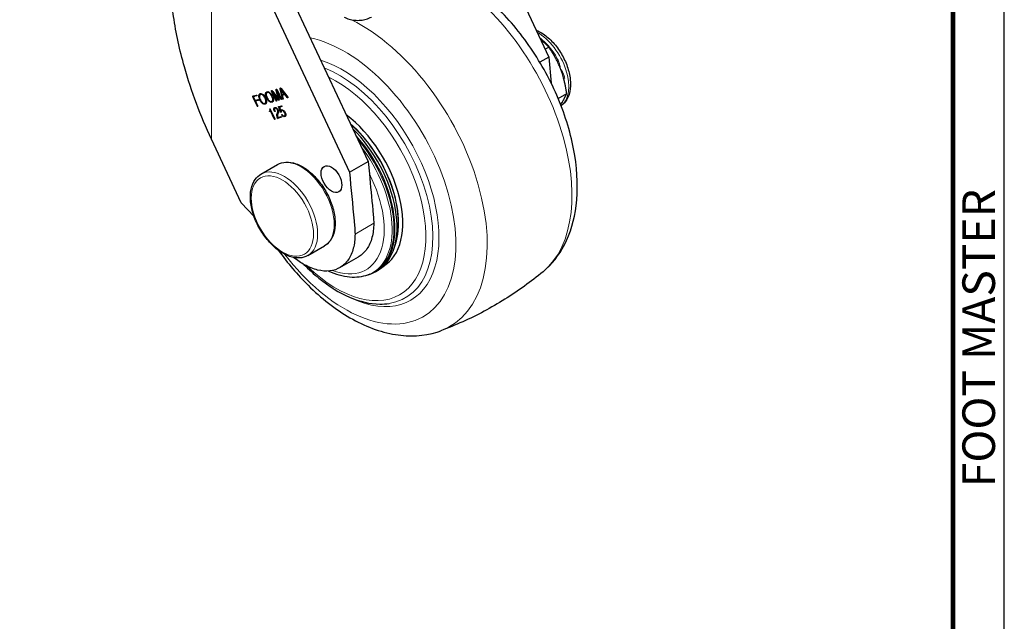
# Model space of a CAD drawing. Units: millimetres. Extents: x 156 to 3516, y 58 to 652.
# Drawn here: x 765 to 976, y 368 to 497 of the extents above; entities that cross this region are included whole.
import ezdxf
from ezdxf.enums import TextEntityAlignment as Align

# ---------------------------------------------------------------- set-up
doc = ezdxf.new("R2010")
doc.units = ezdxf.units.MM
doc.layers.get('0').update_dxf_attribs({"color": 3})
doc.layers.add('1.외형선', color=3, linetype='Continuous', lineweight=25)
doc.layers.add('2.외형선얇음', color=5, linetype='Continuous', lineweight=9)
doc.styles.add('FOOT MASTER', font='H2MJRE.TTF', dxfattribs={"height": 2})

# ---------------------------------------------------------------- blocks, each defined once
blk = doc.blocks.new('Ver20230808_Hor_Product')
at = {"color": 5}
blk.add_lwpolyline([(18, 10), (410, 10), (410, 287), (18, 287)], close=True, dxfattribs=at)
at = {"const_width": 0.5}
blk.add_lwpolyline([(34.5, 15.5), (404.5, 15.5), (404.5, 281.5), (34.5, 281.5)], close=True, dxfattribs=at)
at = {"color": 8, "style": 'FOOT MASTER'}
blk.add_text('FOOT MASTER', height=3.5, rotation=90, dxfattribs=at).set_placement((405.5, 169.5), align=Align.TOP_LEFT)

msp = doc.modelspace()

# ---------------------------------------------------------------- linework, layer by layer
at = {"layer": '1.외형선'}
for p, q in [((867.237, 513.473), (878.532, 489.405)), ((818.928, 500.595), (835.767, 464.714)), ((824.265, 500.08), (839.776, 467.029)), ((877.728, 491.118), (878.528, 491.58)), ((878.532, 489.405), (876.621, 488.302)), ((878.532, 489.405), (879.065, 483.804)), ((818.055, 481.788), (818.278, 481.916)), ((819.988, 480.075), (819.039, 482.096)), ((819.205, 482.189), (819.334, 482.012)), ((819.228, 481.97), (819.325, 482.025)), ((819.228, 481.97), (820.102, 480.107)), ((820.49, 480.233), (819.228, 481.97)), ((819.334, 482.012), (820.498, 480.417)), ((820.023, 482.508), (820.092, 482.548)), ((820.024, 482.409), (820.179, 482.498)), ((820.068, 482.225), (820.024, 482.409)), ((820.498, 480.417), (820.068, 482.225)), ((820.182, 482.237), (820.286, 482.297)), ((820.182, 482.237), (820.655, 480.279)), ((821.056, 480.375), (820.182, 482.237)), ((820.224, 482.429), (821.173, 480.408)), ((821.381, 480.509), (820.905, 482.626)), ((821.05, 482.568), (821.158, 482.63)), ((821.055, 482.569), (821.05, 482.568)), ((821.05, 482.568), (821.315, 481.381)), ((821.055, 482.569), (821.159, 482.629)), ((821.834, 481.526), (821.055, 482.569)), ((821.116, 482.686), (822.508, 480.826)), ((821.155, 482.634), (821.156, 482.629)), ((815.94, 478.938), (815.081, 480.768)), ((815.123, 481.102), (815.768, 481.283)), ((815.201, 480.788), (815.515, 480.12)), ((815.205, 480.937), (815.428, 481.065)), ((815.845, 481.119), (815.221, 480.943)), ((815.444, 481.072), (815.874, 481.193)), ((815.515, 480.12), (816.15, 480.298)), ((816.226, 480.137), (815.591, 479.958)), ((815.591, 479.958), (815.813, 480.087)), ((815.591, 479.958), (816.055, 478.97)), ((815.65, 480.158), (815.711, 480.028)), ((815.813, 480.087), (816.256, 480.211)), ((816.596, 481.378), (816.819, 481.507)), ((819.133, 479.922), (819.356, 480.051)), ((820.037, 480.009), (820.118, 480.056)), ((820.49, 480.233), (820.644, 480.322)), ((820.498, 480.417), (820.606, 480.48)), ((821.106, 480.309), (821.188, 480.357)), ((821.315, 481.381), (821.834, 481.526)), ((821.949, 481.376), (821.354, 481.209)), ((821.354, 481.209), (821.577, 481.338)), ((821.354, 481.209), (821.517, 480.482)), ((821.381, 480.509), (821.496, 480.576)), ((821.429, 481.413), (821.461, 481.271)), ((821.577, 481.338), (822.03, 481.465)), ((821.834, 481.526), (821.939, 481.587)), ((821.949, 481.376), (822.052, 481.436)), ((822.425, 480.736), (821.949, 481.376)), ((822.425, 480.736), (822.527, 480.796)), ((822.488, 480.681), (822.545, 480.714)), ((880.538, 480.57), (882.386, 481.636)), ((815.989, 478.872), (816.07, 478.919)), ((817.674, 479.513), (817.897, 479.641)), ((818.652, 477.873), (818.875, 478.001)), ((818.867, 477.773), (818.663, 477.716)), ((818.771, 478.254), (819.748, 476.173)), ((818.867, 477.773), (818.969, 477.832)), ((819.632, 476.144), (818.867, 477.773)), ((818.886, 477.844), (818.955, 477.864)), ((819.657, 477.832), (819.622, 477.909)), ((819.711, 477.758), (819.794, 477.805)), ((819.738, 477.941), (819.778, 477.856)), ((819.768, 478.425), (819.991, 478.553)), ((820.391, 477.713), (820.527, 477.792)), ((820.567, 478.786), (821.158, 478.952)), ((820.957, 477.722), (820.567, 478.786)), ((821.236, 478.787), (820.741, 478.648)), ((820.741, 478.648), (820.963, 478.777)), ((820.741, 478.648), (821.012, 477.9)), ((820.812, 478.854), (820.862, 478.718)), ((820.957, 477.722), (821.116, 477.814)), ((820.963, 478.777), (821.267, 478.862)), ((821.012, 477.9), (821.235, 478.029)), ((821.048, 477.608), (821.099, 477.638)), ((821.136, 477.972), (821.162, 477.901)), ((821.213, 477.943), (821.436, 478.072)), ((819.687, 476.066), (819.767, 476.113)), ((819.741, 476.049), (819.754, 476.056)), ((821.157, 476.506), (820.347, 476.278)), ((820.347, 476.278), (820.57, 476.407)), ((820.392, 476.477), (821.08, 476.67)), ((820.427, 477.324), (820.409, 477.273)), ((820.57, 476.407), (821.181, 476.579)), ((821.247, 477.086), (821.258, 477.092)), ((821.26, 476.957), (821.364, 477.017)), ((821.844, 476.836), (822.066, 476.964)), ((812.527, 458.185), (806.131, 471.815)), ((816.77, 464.302), (820.333, 466.359)), ((835.767, 464.714), (839.776, 467.029)), ((839.776, 467.029), (840.031, 464.345)), ((815.293, 455.208), (812.527, 458.185)), ((826.85, 446.843), (830.413, 448.9)), ((833.694, 444.247), (837.703, 446.562)), ((840.101, 442.843), (840.463, 443.004)), ((841.318, 443.368), (841.775, 443.632))]:
    msp.add_line(p, q, dxfattribs=at)
for centre, major_axis, start_param, end_param in [((877.494, 487.722), (3.15, -5.456), 2.4336976, 2.4337082), ((832.947, 462.002), (10.08, -17.459), 6.2785889, 8.4896943), ((832.501, 461.745), (9.765, -16.913), 0.4230766, 2.1045699), ((831.613, 461.233), (10.162, -17.601), 0, 2.0097141), ((831.157, 460.969), (10.162, -17.601), 6.1463075, 8.2066582)]:
    msp.add_ellipse(centre, major_axis=major_axis, ratio=0.5773503, start_param=start_param, end_param=end_param, dxfattribs=at)
msp.add_ellipse((831.903, 463.246), major_axis=(1.575, -2.728), ratio=0.5773503, dxfattribs=at)
for points, knots in [([(806.131, 471.815), (804.963, 474.303), (803.888, 476.852), (801.95, 482.027), (801.081, 484.667), (799.832, 489.108), (799.383, 490.902), (798.603, 494.505), (798.27, 496.322), (797.804, 499.504), (797.641, 500.872), (797.361, 504.039), (797.274, 505.853), (797.274, 507.648)], [0, 0, 0, 0, 1.3179682, 1.3179682, 2.6361719, 2.6361719, 3.5152526, 3.5152526, 4.3940671, 4.3940671, 5.0536163, 5.0536163, 5.922273, 5.922273, 5.922273, 5.922273]), ([(877.318, 443.378), (879.217, 444.948), (880.755, 446.929), (883.218, 451.683), (884.028, 454.528), (884.842, 460.958), (884.718, 464.602), (883.504, 472.125), (882.39, 476.009), (879.33, 483.571), (877.392, 487.248), (872.879, 494.085), (870.306, 497.246), (864.707, 502.776), (861.68, 505.14), (858.09, 507.205), (857.647, 507.448), (857.201, 507.679)], [5.5950375, 5.5950375, 5.5950375, 5.5950375, 5.8516132, 5.8516132, 6.1478312, 6.1478312, 6.4858703, 6.4858703, 6.8308064, 6.8308064, 7.1720276, 7.1720276, 7.5124306, 7.5124306, 7.8558588, 7.8558588, 7.9038903, 7.9038903, 7.9038903, 7.9038903]), ([(834.614, 498.013), (834.945, 497.822), (835.31, 497.671), (836.084, 497.443), (836.493, 497.367), (837.325, 497.291), (837.749, 497.291), (838.581, 497.367), (838.99, 497.443), (839.764, 497.671), (840.129, 497.822), (840.46, 498.013)], [4.712389, 4.712389, 4.712389, 4.712389, 5.0265482, 5.0265482, 5.3407075, 5.3407075, 5.6548668, 5.6548668, 5.969026, 5.969026, 6.2831853, 6.2831853, 6.2831853, 6.2831853]), ([(875.807, 495.213), (876.323, 495.001), (876.831, 494.725), (878.08, 493.887), (878.803, 493.252), (880.127, 491.799), (880.729, 490.982), (881.759, 489.249), (882.188, 488.334), (882.838, 486.479), (883.057, 485.54), (883.251, 483.714), (883.223, 482.827), (882.884, 481.216), (882.581, 480.485), (881.858, 479.522), (881.544, 479.213), (881.188, 478.961)], [4.5686907, 4.5686907, 4.5686907, 4.5686907, 4.7927882, 4.7927882, 5.1356755, 5.1356755, 5.4758531, 5.4758531, 5.8139857, 5.8139857, 6.1537045, 6.1537045, 6.4966066, 6.4966066, 6.8270995, 6.8270995, 7.0161597, 7.0161597, 7.0161597, 7.0161597]), ([(881.054, 486.953), (881.052, 486.956), (881.051, 486.96), (880.906, 487.332), (880.753, 487.693), (880.42, 488.415), (880.243, 488.771), (880.056, 489.12)], [-0.39293598, -0.39293598, -0.39293598, -0.39293598, -0.39107637, -0.39107637, -0.19731313, -0.19731313, 0, 0, 0, 0]), ([(881.795, 484.637), (881.692, 485.035), (881.579, 485.428), (881.332, 486.2), (881.201, 486.574), (881.057, 486.946), (881.055, 486.949), (881.054, 486.953)], [-0.38864493, -0.38864493, -0.38864493, -0.38864493, -0.19255854, -0.19255854, 0, 0, 0.00184805, 0.00184805, 0.00184805, 0.00184805]), ([(881.071, 479.261), (881.209, 479.458), (881.336, 479.649), (881.579, 480.03), (881.692, 480.218), (881.795, 480.4)], [-0.38514195, -0.38514195, -0.38514195, -0.38514195, -0.19731313, -0.19731313, 0, 0, 0, 0]), ([(820.333, 466.359), (820.873, 466.671), (821.489, 466.846), (822.828, 466.917), (823.554, 466.797), (825.068, 466.269), (825.857, 465.84), (827.395, 464.717), (828.142, 464.021), (829.512, 462.441), (830.137, 461.558), (831.205, 459.694), (831.649, 458.713), (832.316, 456.742), (832.537, 455.754), (832.728, 453.86), (832.696, 452.956), (832.364, 451.329), (832.066, 450.604), (831.301, 449.553), (830.888, 449.174), (830.413, 448.9)], [3.9269908, 3.9269908, 3.9269908, 3.9269908, 4.2125442, 4.2125442, 4.5170136, 4.5170136, 4.844012, 4.844012, 5.1745636, 5.1745636, 5.5034052, 5.5034052, 5.83146, 5.83146, 6.160351, 6.160351, 6.49093, 6.49093, 6.8174636, 6.8174636, 7.0685835, 7.0685835, 7.0685835, 7.0685835]), ([(826.85, 446.843), (826.31, 446.531), (825.693, 446.357), (824.355, 446.285), (823.629, 446.405), (822.115, 446.933), (821.326, 447.362), (819.788, 448.485), (819.041, 449.181), (817.671, 450.761), (817.046, 451.644), (815.978, 453.508), (815.534, 454.49), (814.867, 456.46), (814.646, 457.448), (814.455, 459.342), (814.487, 460.247), (814.819, 461.873), (815.117, 462.598), (815.882, 463.65), (816.295, 464.028), (816.77, 464.302)], [0.7853982, 0.7853982, 0.7853982, 0.7853982, 1.0709516, 1.0709516, 1.375421, 1.375421, 1.7024193, 1.7024193, 2.0329709, 2.0329709, 2.3618125, 2.3618125, 2.6898673, 2.6898673, 3.0187583, 3.0187583, 3.3493373, 3.3493373, 3.675871, 3.675871, 3.9269908, 3.9269908, 3.9269908, 3.9269908]), ([(835.767, 464.714), (836.097, 461.239), (836.427, 457.764), (836.757, 454.289), (836.78, 454.05), (836.825, 453.572), (836.896, 452.854), (836.946, 452.145), (836.956, 451.685), (836.956, 451.457)], [0, 0, 0, 0, 0.7842521, 0.7842521, 0.7842521, 0.8381891, 0.8921261, 0.946063, 1, 1, 1, 1]), ([(840.031, 464.345), (840.276, 461.765), (840.521, 459.184), (840.767, 456.604), (840.789, 456.365), (840.834, 455.887), (840.906, 455.169), (840.955, 454.46), (840.965, 453.999), (840.965, 453.772)], [0.20191574, 0.20191574, 0.20191574, 0.20191574, 0.7842521, 0.7842521, 0.7842521, 0.83818908, 0.89212605, 0.94606303, 1, 1, 1, 1]), ([(840.965, 453.772), (840.965, 452.672), (840.718, 450.603), (839.629, 448.141), (838.443, 447), (837.738, 446.582), (837.703, 446.562)], [0, 0, 0, 0, 0.09035818, 0.18071635, 0.27107453, 0.27567147, 0.27567147, 0.27567147, 0.27567147]), ([(836.956, 451.457), (836.956, 450.357), (836.708, 448.288), (835.62, 445.826), (833.885, 444.157), (831.619, 443.393), (828.971, 443.585), (826.29, 444.648), (824.552, 445.811), (823.786, 446.417)], [0, 0, 0, 0, 0.09035818, 0.18071635, 0.27107453, 0.36143271, 0.45179088, 0.54214906, 0.61579353, 0.61579353, 0.61579353, 0.61579353]), ([(820.554, 447.926), (822.484, 445.224), (824.614, 442.71), (829.697, 437.689), (832.724, 435.325), (839.03, 431.698), (842.315, 430.43), (848.654, 429.409), (851.72, 429.542), (854.853, 430.528), (855.128, 430.623), (855.4, 430.724)], [4.093429, 4.093429, 4.093429, 4.093429, 4.370838, 4.370838, 4.7142661, 4.7142661, 5.0584029, 5.0584029, 5.3703138, 5.3703138, 5.4005368, 5.4005368, 5.4005368, 5.4005368]), ([(825.996, 444.927), (827.039, 443.859), (828.118, 442.87), (831.355, 440.244), (833.573, 438.865), (837.981, 436.971), (840.172, 436.453), (842.943, 436.414), (843.623, 436.458), (844.285, 436.558)], [4.34327035, 4.34327035, 4.34327035, 4.34327035, 4.51234116, 4.51234116, 4.83955278, 4.83955278, 5.16603232, 5.16603232, 5.27492814, 5.27492814, 5.27492814, 5.27492814]), ([(840.101, 442.843), (838.952, 442.335), (837.669, 442.111), (834.899, 442.217), (833.4, 442.59), (831.692, 443.326), (831.48, 443.423), (831.268, 443.526)], [0.84730152, 0.84730152, 0.84730152, 0.84730152, 1.13404552, 1.13404552, 1.44482516, 1.44482516, 1.48891805, 1.48891805, 1.48891805, 1.48891805]), ([(877.318, 443.378), (876.034, 442.316), (874.702, 441.286), (871.953, 439.305), (870.537, 438.355), (867.638, 436.548), (866.155, 435.692), (863.141, 434.085), (861.61, 433.334), (858.52, 431.944), (856.962, 431.305), (855.4, 430.724)], [6.97133309, 6.97133309, 6.97133309, 6.97133309, 7.01023324, 7.01023324, 7.04913339, 7.04913339, 7.08803355, 7.08803355, 7.1269337, 7.1269337, 7.16583386, 7.16583386, 7.16583386, 7.16583386])]:
    msp.add_open_spline(points, degree=3, knots=knots, dxfattribs=at)
for points in [[(876.877, 493.073), (876.843, 493.1), (876.808, 493.127), (876.773, 493.153)], [(817.755, 481.506), (817.758, 481.768), (817.861, 481.927), (818.064, 481.984)], [(818.087, 481.99), (818.031, 481.925), (817.997, 481.839), (817.984, 481.731)], [(818.064, 481.984), (818.267, 482.041), (818.478, 481.97), (818.697, 481.771)], [(818.662, 481.641), (818.482, 481.81), (818.308, 481.87), (818.14, 481.823)], [(818.278, 481.916), (818.303, 481.931), (818.332, 481.943), (818.363, 481.952)], [(818.363, 481.952), (818.378, 481.956), (818.392, 481.959), (818.407, 481.962)], [(819.039, 482.096), (819.019, 482.139), (819.011, 482.175), (819.015, 482.205)], [(819.015, 482.205), (819.019, 482.233), (819.032, 482.252), (819.053, 482.262)], [(819.053, 482.262), (819.076, 482.271), (819.1, 482.269), (819.127, 482.256)], [(819.127, 482.256), (819.156, 482.242), (819.182, 482.22), (819.205, 482.189)], [(820.024, 482.409), (820.014, 482.448), (820.014, 482.481), (820.023, 482.508)], [(820.023, 482.508), (820.035, 482.531), (820.053, 482.544), (820.077, 482.546)], [(820.077, 482.546), (820.1, 482.551), (820.124, 482.543), (820.15, 482.524)], [(820.15, 482.524), (820.179, 482.503), (820.204, 482.472), (820.224, 482.429)], [(820.905, 482.626), (820.894, 482.674), (820.892, 482.713), (820.901, 482.742)], [(820.901, 482.742), (820.91, 482.768), (820.925, 482.785), (820.949, 482.791)], [(820.949, 482.791), (820.97, 482.797), (820.995, 482.792), (821.023, 482.776)], [(821.023, 482.776), (821.054, 482.758), (821.085, 482.728), (821.116, 482.686)], [(815.081, 480.768), (815.044, 480.846), (815.028, 480.916), (815.031, 480.976)], [(815.031, 480.976), (815.036, 481.044), (815.067, 481.086), (815.123, 481.102)], [(815.177, 480.884), (815.176, 480.858), (815.184, 480.826), (815.201, 480.788)], [(815.221, 480.943), (815.194, 480.936), (815.179, 480.916), (815.177, 480.884)], [(815.254, 481.105), (815.252, 481.065), (815.258, 481.022), (815.272, 480.976)], [(815.259, 481.14), (815.257, 481.129), (815.255, 481.117), (815.254, 481.105)], [(815.428, 481.065), (815.433, 481.068), (815.438, 481.07), (815.444, 481.072)], [(815.768, 481.283), (815.786, 481.288), (815.805, 481.284), (815.823, 481.272)], [(815.823, 481.272), (815.84, 481.259), (815.855, 481.241), (815.866, 481.217)], [(815.877, 481.157), (815.874, 481.137), (815.863, 481.124), (815.845, 481.119)], [(815.866, 481.217), (815.876, 481.196), (815.879, 481.176), (815.877, 481.157)], [(816.15, 480.298), (816.169, 480.303), (816.187, 480.3), (816.206, 480.287)], [(816.206, 480.287), (816.223, 480.274), (816.237, 480.257), (816.247, 480.236)], [(816.258, 480.176), (816.255, 480.155), (816.244, 480.142), (816.226, 480.137)], [(816.247, 480.236), (816.257, 480.214), (816.26, 480.194), (816.258, 480.176)], [(816.296, 481.096), (816.298, 481.358), (816.402, 481.517), (816.605, 481.575)], [(816.519, 480.272), (816.37, 480.589), (816.296, 480.863), (816.296, 481.096)], [(816.681, 481.413), (816.512, 481.366), (816.429, 481.233), (816.432, 481.015)], [(816.432, 481.015), (816.434, 480.823), (816.501, 480.586), (816.633, 480.304)], [(817.029, 479.533), (816.837, 479.709), (816.667, 479.955), (816.519, 480.272)], [(816.627, 481.58), (816.572, 481.515), (816.538, 481.429), (816.524, 481.321)], [(816.605, 481.575), (816.808, 481.631), (817.019, 481.56), (817.238, 481.361)], [(816.633, 480.304), (816.765, 480.025), (816.91, 479.81), (817.068, 479.66)], [(817.202, 481.231), (817.023, 481.4), (816.849, 481.46), (816.681, 481.413)], [(816.819, 481.507), (816.844, 481.521), (816.872, 481.533), (816.904, 481.542)], [(816.904, 481.542), (816.918, 481.546), (816.933, 481.549), (816.948, 481.552)], [(817.639, 480.587), (817.508, 480.867), (817.362, 481.081), (817.202, 481.231)], [(817.238, 481.361), (817.433, 481.183), (817.605, 480.936), (817.754, 480.619)], [(817.589, 479.478), (817.757, 479.525), (817.84, 479.658), (817.838, 479.876)], [(817.838, 479.876), (817.836, 480.072), (817.769, 480.309), (817.639, 480.587)], [(817.972, 479.797), (817.97, 479.534), (817.868, 479.373), (817.665, 479.316)], [(817.754, 480.619), (817.902, 480.302), (817.975, 480.029), (817.972, 479.797)], [(817.978, 480.682), (817.829, 480.999), (817.755, 481.273), (817.755, 481.506)], [(818.14, 481.823), (817.971, 481.776), (817.888, 481.643), (817.891, 481.425)], [(817.891, 481.425), (817.893, 481.233), (817.96, 480.996), (818.093, 480.714)], [(818.488, 479.943), (818.297, 480.119), (818.126, 480.365), (817.978, 480.682)], [(818.093, 480.714), (818.224, 480.435), (818.369, 480.22), (818.527, 480.07)], [(819.124, 479.726), (818.921, 479.669), (818.709, 479.741), (818.488, 479.943)], [(818.527, 480.07), (818.706, 479.901), (818.879, 479.84), (819.049, 479.888)], [(819.098, 480.997), (818.967, 481.276), (818.821, 481.491), (818.662, 481.641)], [(818.697, 481.771), (818.892, 481.593), (819.064, 481.346), (819.213, 481.029)], [(819.004, 479.878), (819.113, 479.834), (819.219, 479.825), (819.323, 479.849)], [(819.049, 479.888), (819.216, 479.935), (819.299, 480.068), (819.297, 480.286)], [(819.297, 480.286), (819.295, 480.482), (819.228, 480.719), (819.098, 480.997)], [(819.431, 480.207), (819.429, 479.943), (819.327, 479.783), (819.124, 479.726)], [(819.213, 481.029), (819.361, 480.712), (819.434, 480.438), (819.431, 480.207)], [(819.424, 480.105), (819.405, 480.084), (819.382, 480.066), (819.356, 480.051)], [(820.037, 480.009), (820.018, 480.024), (820.001, 480.046), (819.988, 480.075)], [(820.089, 479.997), (820.073, 479.993), (820.056, 479.997), (820.037, 480.009)], [(820.117, 480.032), (820.113, 480.013), (820.104, 480.001), (820.089, 479.997)], [(820.102, 480.107), (820.116, 480.078), (820.121, 480.053), (820.117, 480.032)], [(820.622, 480.147), (820.588, 480.137), (820.544, 480.166), (820.49, 480.233)], [(820.655, 480.279), (820.669, 480.201), (820.658, 480.157), (820.622, 480.147)], [(821.106, 480.309), (821.086, 480.324), (821.07, 480.346), (821.056, 480.375)], [(821.157, 480.297), (821.141, 480.293), (821.124, 480.297), (821.106, 480.309)], [(821.187, 480.332), (821.183, 480.314), (821.173, 480.302), (821.157, 480.297)], [(821.173, 480.408), (821.186, 480.379), (821.191, 480.353), (821.187, 480.332)], [(821.417, 480.427), (821.399, 480.448), (821.387, 480.476), (821.381, 480.509)], [(821.473, 480.389), (821.454, 480.393), (821.436, 480.405), (821.417, 480.427)], [(821.513, 480.407), (821.504, 480.392), (821.491, 480.386), (821.473, 480.389)], [(821.517, 480.482), (821.524, 480.45), (821.522, 480.425), (821.513, 480.407)], [(822.488, 480.681), (822.467, 480.691), (822.446, 480.709), (822.425, 480.736)], [(822.534, 480.691), (822.523, 480.679), (822.508, 480.676), (822.488, 480.681)], [(822.508, 480.826), (822.528, 480.799), (822.54, 480.771), (822.545, 480.744)], [(822.545, 480.744), (822.549, 480.72), (822.545, 480.703), (822.534, 480.691)], [(815.989, 478.872), (815.97, 478.887), (815.954, 478.908), (815.94, 478.938)], [(816.041, 478.86), (816.025, 478.856), (816.008, 478.86), (815.989, 478.872)], [(816.069, 478.894), (816.065, 478.876), (816.056, 478.864), (816.041, 478.86)], [(816.055, 478.97), (816.068, 478.941), (816.073, 478.916), (816.069, 478.894)], [(817.665, 479.316), (817.461, 479.259), (817.249, 479.331), (817.029, 479.533)], [(817.068, 479.66), (817.247, 479.491), (817.42, 479.43), (817.589, 479.478)], [(817.545, 479.468), (817.653, 479.424), (817.76, 479.415), (817.864, 479.439)], [(817.965, 479.696), (817.946, 479.674), (817.923, 479.656), (817.897, 479.641)], [(818.585, 477.77), (818.563, 477.815), (818.566, 477.841), (818.594, 477.849)], [(818.663, 477.716), (818.634, 477.707), (818.608, 477.726), (818.585, 477.77)], [(818.594, 477.849), (818.664, 477.869), (818.706, 477.905), (818.722, 477.958)], [(818.673, 478.227), (818.652, 478.274), (818.657, 478.303), (818.689, 478.314)], [(818.722, 477.958), (818.74, 478.021), (818.724, 478.11), (818.673, 478.227)], [(818.689, 478.314), (818.72, 478.325), (818.747, 478.305), (818.771, 478.254)], [(818.794, 477.955), (818.791, 477.941), (818.796, 477.923), (818.808, 477.899)], [(818.808, 477.899), (818.83, 477.854), (818.856, 477.836), (818.886, 477.844)], [(818.887, 478.009), (818.883, 478.006), (818.879, 478.004), (818.875, 478.001)], [(819.622, 477.909), (819.546, 478.069), (819.516, 478.213), (819.53, 478.341)], [(819.53, 478.341), (819.546, 478.485), (819.617, 478.575), (819.743, 478.61)], [(819.711, 477.758), (819.691, 477.774), (819.673, 477.799), (819.657, 477.832)], [(819.671, 478.255), (819.661, 478.163), (819.683, 478.059), (819.738, 477.941)], [(819.82, 478.446), (819.731, 478.421), (819.682, 478.357), (819.671, 478.255)], [(819.764, 477.743), (819.748, 477.738), (819.731, 477.743), (819.711, 477.758)], [(819.743, 478.61), (819.868, 478.646), (819.997, 478.612), (820.13, 478.51)], [(819.752, 478.47), (819.75, 478.451), (819.749, 478.432), (819.749, 478.412)], [(819.802, 478.622), (819.776, 478.581), (819.759, 478.53), (819.752, 478.47)], [(819.793, 477.781), (819.79, 477.76), (819.781, 477.747), (819.764, 477.743)], [(819.778, 477.856), (819.792, 477.827), (819.797, 477.802), (819.793, 477.781)], [(820.095, 478.374), (820.001, 478.447), (819.909, 478.471), (819.82, 478.446)], [(819.991, 478.553), (820.004, 478.561), (820.019, 478.567), (820.034, 478.572)], [(820.304, 478.1), (820.249, 478.218), (820.179, 478.309), (820.095, 478.374)], [(820.13, 478.51), (820.248, 478.419), (820.345, 478.293), (820.42, 478.133)], [(820.279, 477.349), (820.345, 477.505), (820.383, 477.626), (820.391, 477.713)], [(820.391, 477.713), (820.4, 477.828), (820.371, 477.957), (820.304, 478.1)], [(820.42, 478.133), (820.503, 477.957), (820.54, 477.805), (820.531, 477.679)], [(820.531, 477.679), (820.525, 477.598), (820.491, 477.479), (820.427, 477.324)], [(821.048, 477.608), (821.009, 477.622), (820.978, 477.66), (820.957, 477.722)], [(821.012, 477.9), (821.02, 477.963), (821.041, 478.013), (821.074, 478.051)], [(821.104, 477.687), (821.106, 477.623), (821.087, 477.597), (821.048, 477.608)], [(821.074, 478.051), (821.108, 478.091), (821.153, 478.119), (821.208, 478.135)], [(821.133, 477.858), (821.11, 477.812), (821.1, 477.755), (821.104, 477.687)], [(821.263, 477.964), (821.205, 477.948), (821.161, 477.913), (821.133, 477.858)], [(821.158, 478.952), (821.177, 478.957), (821.195, 478.953), (821.214, 478.941)], [(821.208, 478.135), (821.34, 478.172), (821.481, 478.125), (821.629, 477.994)], [(821.214, 478.941), (821.232, 478.928), (821.247, 478.91), (821.258, 478.887)], [(821.273, 478.146), (821.254, 478.114), (821.241, 478.075), (821.235, 478.029)], [(821.269, 478.827), (821.265, 478.806), (821.254, 478.792), (821.236, 478.787)], [(821.258, 478.887), (821.268, 478.865), (821.272, 478.845), (821.269, 478.827)], [(821.588, 477.856), (821.473, 477.957), (821.364, 477.993), (821.263, 477.964)], [(821.436, 478.072), (821.451, 478.081), (821.468, 478.088), (821.486, 478.093)], [(821.486, 478.093), (821.487, 478.093), (821.488, 478.094), (821.489, 478.094)], [(821.857, 477.48), (821.783, 477.639), (821.693, 477.764), (821.588, 477.856)], [(821.629, 477.994), (821.763, 477.877), (821.879, 477.716), (821.974, 477.513)], [(819.687, 476.066), (819.666, 476.085), (819.647, 476.111), (819.632, 476.144)], [(819.741, 476.049), (819.724, 476.046), (819.706, 476.052), (819.687, 476.066)], [(819.767, 476.089), (819.765, 476.066), (819.756, 476.053), (819.741, 476.049)], [(819.748, 476.173), (819.764, 476.14), (819.77, 476.112), (819.767, 476.089)], [(820.182, 476.867), (820.174, 477.028), (820.207, 477.189), (820.279, 477.349)], [(820.347, 476.278), (820.245, 476.493), (820.19, 476.689), (820.182, 476.867)], [(820.409, 477.273), (820.338, 477.107), (820.304, 476.964), (820.305, 476.845)], [(820.305, 476.845), (820.306, 476.743), (820.335, 476.62), (820.392, 476.477)], [(820.522, 476.514), (820.537, 476.479), (820.552, 476.443), (820.57, 476.407)], [(821.08, 476.67), (821.096, 476.675), (821.112, 476.671), (821.129, 476.658)], [(821.129, 476.658), (821.147, 476.645), (821.161, 476.627), (821.172, 476.603)], [(821.183, 476.543), (821.182, 476.523), (821.173, 476.51), (821.157, 476.506)], [(821.172, 476.603), (821.182, 476.582), (821.186, 476.562), (821.183, 476.543)], [(821.229, 477.035), (821.228, 477.059), (821.234, 477.076), (821.247, 477.086)], [(821.26, 476.957), (821.241, 476.985), (821.231, 477.011), (821.229, 477.035)], [(821.247, 477.086), (821.259, 477.096), (821.275, 477.097), (821.294, 477.089)], [(821.542, 476.687), (821.431, 476.745), (821.337, 476.834), (821.26, 476.957)], [(821.294, 477.089), (821.314, 477.082), (821.334, 477.063), (821.354, 477.033)], [(821.354, 477.033), (821.409, 476.947), (821.473, 476.883), (821.549, 476.842)], [(821.86, 476.647), (821.758, 476.618), (821.651, 476.632), (821.542, 476.687)], [(821.549, 476.842), (821.627, 476.8), (821.708, 476.79), (821.791, 476.814)], [(821.776, 476.81), (821.868, 476.766), (821.957, 476.752), (822.043, 476.767)], [(821.791, 476.814), (821.893, 476.842), (821.948, 476.924), (821.956, 477.059)], [(821.956, 477.059), (821.963, 477.185), (821.93, 477.326), (821.857, 477.48)], [(822.109, 476.976), (822.1, 476.801), (822.017, 476.691), (821.86, 476.647)], [(821.974, 477.513), (822.071, 477.306), (822.116, 477.127), (822.109, 476.976)], [(822.109, 476.998), (822.097, 476.985), (822.082, 476.973), (822.066, 476.964)]]:
    msp.add_open_spline(points, degree=3, dxfattribs=at)
for points, weights in [([(878.528, 491.58), (877.732, 492.412), (876.877, 493.073)], [1.00000459997, 1.02017830785, 1.01890406431]), ([(880.056, 489.12), (879.41, 490.325), (878.528, 491.58)], [1.01890406431, 1.02017830785, 1.00000459997]), ([(882.386, 481.636), (882.149, 483.264), (881.795, 484.637)], [1.00000459997, 1.02017830785, 1.01890406431]), ([(881.795, 480.4), (882.149, 481.027), (882.386, 481.636)], [1.01890406431, 1.02017830785, 1.00000459997])]:
    msp.add_rational_spline(points, weights, degree=2, dxfattribs=at)
at = {"layer": '2.외형선얇음'}
for p, q in [((806.131, 471.815), (806.131, 504.06)), ((818.14, 481.823), (818.363, 481.952)), ((819.015, 482.205), (819.114, 482.262)), ((819.039, 482.096), (819.204, 482.191)), ((820.068, 482.225), (820.266, 482.34)), ((820.901, 482.742), (820.987, 482.791)), ((820.905, 482.626), (821.081, 482.728)), ((815.031, 480.976), (815.254, 481.105)), ((815.081, 480.768), (815.186, 480.828)), ((815.221, 480.943), (815.444, 481.072)), ((815.845, 481.119), (815.865, 481.13)), ((816.226, 480.137), (816.246, 480.148)), ((816.296, 481.096), (816.452, 481.186)), ((816.519, 480.272), (816.621, 480.331)), ((816.681, 481.413), (816.904, 481.542)), ((817.202, 481.231), (817.309, 481.292)), ((817.639, 480.587), (817.741, 480.646)), ((817.755, 481.506), (817.911, 481.596)), ((817.838, 479.876), (817.964, 479.949)), ((817.978, 480.682), (818.08, 480.741)), ((818.488, 479.943), (818.6, 480.007)), ((818.662, 481.641), (818.768, 481.702)), ((819.098, 480.997), (819.2, 481.056)), ((819.124, 479.726), (819.309, 479.833)), ((819.297, 480.286), (819.423, 480.358)), ((819.988, 480.075), (820.09, 480.134)), ((820.089, 479.997), (820.105, 480.006)), ((820.622, 480.147), (820.642, 480.159)), ((821.056, 480.375), (821.16, 480.435)), ((821.157, 480.297), (821.175, 480.308)), ((821.417, 480.427), (821.517, 480.484)), ((821.473, 480.389), (821.516, 480.414)), ((815.94, 478.938), (816.042, 478.997)), ((816.041, 478.86), (816.057, 478.869)), ((817.029, 479.533), (817.14, 479.597)), ((817.665, 479.316), (817.849, 479.423)), ((818.585, 477.77), (818.808, 477.899)), ((818.663, 477.716), (818.886, 477.844)), ((818.673, 478.227), (818.759, 478.277)), ((818.722, 477.958), (818.87, 478.044)), ((819.53, 478.341), (819.752, 478.47)), ((819.622, 477.909), (819.726, 477.969)), ((819.657, 477.832), (819.761, 477.892)), ((819.764, 477.743), (819.781, 477.752)), ((819.82, 478.446), (820.036, 478.571)), ((820.095, 478.374), (820.21, 478.44)), ((820.304, 478.1), (820.407, 478.16)), ((821.074, 478.051), (821.228, 478.14)), ((821.236, 478.787), (821.256, 478.799)), ((821.263, 477.964), (821.486, 478.093)), ((821.588, 477.856), (821.703, 477.923)), ((819.632, 476.144), (819.734, 476.203)), ((820.182, 476.867), (820.311, 476.941)), ((820.279, 477.349), (820.48, 477.465)), ((821.157, 476.506), (821.172, 476.515)), ((821.229, 477.035), (821.31, 477.081)), ((821.542, 476.687), (821.744, 476.804)), ((821.857, 477.48), (821.961, 477.54)), ((821.86, 476.647), (822.021, 476.74)), ((821.956, 477.059), (822.098, 477.141)), ((836.956, 451.457), (840.965, 453.772))]:
    msp.add_line(p, q, dxfattribs=at)
for centre, major_axis, ratio, start_param, end_param in [((856.292, 475.481), (19.248, -33.339), 0.5773503, 0.0972504, 2.3638922), ((838.111, 464.984), (19.248, -33.339), 0.5773503, 6.1859349, 8.7084539), ((876.158, 486.95), (4.725, -8.184), 0.5773503, 0.066492, 2.3754464), ((834.702, 463.016), (16.904, -29.278), 0.5773503, 4.9329491, 8.9524217), ((877.319, 493.513), (-0.416, -0.473), 0.4133048, 0.2111607, 0.8840327), ((875.524, 486.584), (-4.725, 8.184), 0.5773503, 4.7052232, 5.2431536), ((834.185, 462.717), (14.702, -25.464), 0.5773503, 5.526149, 8.8635975), ((880.6, 489.432), (-0.547, -0.313), 0.0058508, 5.3278808, 6.1912238), ((833.572, 462.363), (14.204, -24.602), 0.5773503, 6.0603263, 8.8005619), ((832.947, 462.002), (13.602, -23.56), 0.5773503, 5.1716587, 8.7248957), ((882.395, 484.804), (-0.617, -0.129), 0.4031709, 5.3950989, 6.1626207), ((832.501, 461.745), (9.691, -16.786), 0.5773503, 0.5200771, 2.0951202), ((830.984, 460.869), (10.125, -17.537), 0.5773503, 6.221282, 8.1630278), ((830.641, 460.671), (10.104, -17.501), 0.5773503, 6.221282, 8.074295), ((825.373, 457.63), (-5.04, 8.73), 0.5773503, 3.1415927, 6.2831853), ((821.81, 455.572), (-5.04, 8.73), 0.5773503, 3.1415927, 6.2831853), ((829.828, 460.202), (9.476, -16.414), 0.5773503, 5.6678729, 7.7740467)]:
    msp.add_ellipse(centre, major_axis=major_axis, ratio=ratio, start_param=start_param, end_param=end_param, dxfattribs=at)
msp.add_ellipse((821.364, 455.315), major_axis=(-4.725, 8.184), ratio=0.5773503, dxfattribs=at)
for points, knots in [([(877.207, 493.08), (877.138, 493.14), (877.067, 493.199), (876.877, 493.346), (876.755, 493.431), (876.618, 493.519), (876.607, 493.526), (876.595, 493.534)], [-4.0958229, -4.0958229, -4.0958229, -4.0958229, -3.5828182, -3.5828182, -2.7620106, -2.7620106, -2.6859901, -2.6859901, -2.6859901, -2.6859901]), ([(881.054, 486.953), (881.008, 487.237), (880.948, 487.52), (880.803, 488.052), (880.721, 488.3), (880.564, 488.693), (880.498, 488.841), (880.38, 489.077), (880.333, 489.166), (880.283, 489.254)], [-17.3147943, -17.3147943, -17.3147943, -17.3147943, -15.8578608, -15.8578608, -14.5445687, -14.5445687, -13.7237611, -13.7237611, -13.2107564, -13.2107564, -13.2107564, -13.2107564]), ([(881.966, 484.915), (881.947, 485.006), (881.925, 485.096), (881.861, 485.328), (881.815, 485.469), (881.679, 485.831), (881.58, 486.049), (881.344, 486.499), (881.205, 486.729), (881.054, 486.953)], [-4.0958229, -4.0958229, -4.0958229, -4.0958229, -3.5828182, -3.5828182, -2.7620106, -2.7620106, -1.4487184, -1.4487184, 0.008215, 0.008215, 0.008215, 0.008215]), ([(881.072, 479.258), (881.216, 479.422), (881.349, 479.593), (881.58, 479.937), (881.679, 480.108), (881.806, 480.372), (881.846, 480.462), (881.88, 480.554)], [-17.2548638, -17.2548638, -17.2548638, -17.2548638, -15.8578609, -15.8578609, -14.5445687, -14.5445687, -13.862326, -13.862326, -13.862326, -13.862326])]:
    msp.add_open_spline(points, degree=3, knots=knots, dxfattribs=at)

# ---------------------------------------------------------------- block references
at = {"xscale": 2, "yscale": 2, "zscale": 2}
msp.add_blockref('Ver20230808_Hor_Product', (156.312, 58.15), dxfattribs=at)

doc.saveas('drawing.dxf')
